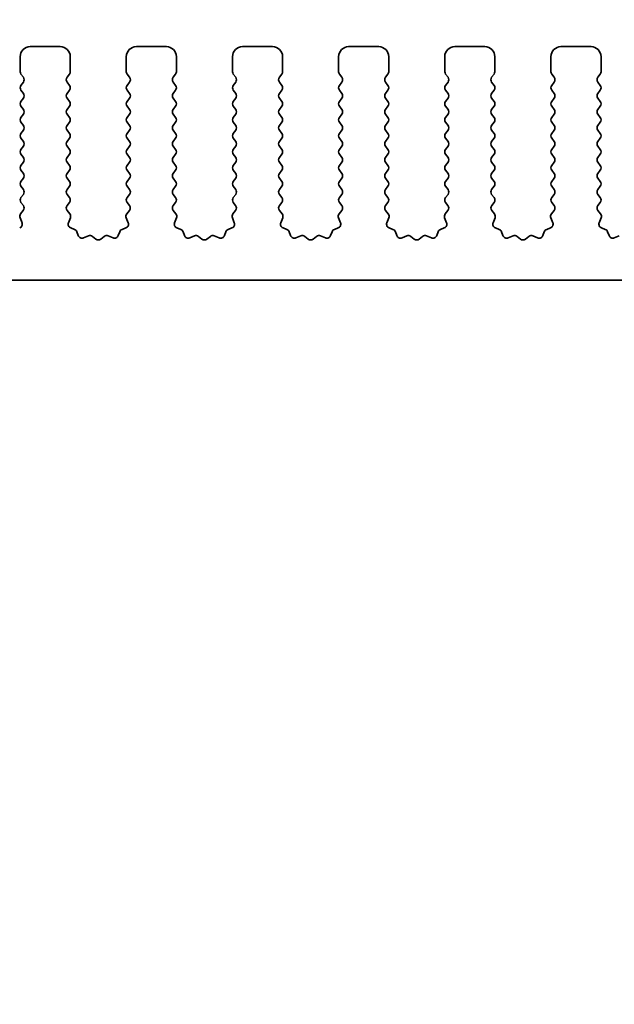
# Model space of a CAD drawing. Units: millimetres. Extents: x 0 to 7554, y 0 to 1124.
# Drawn here: x 3547 to 3576, y 599 to 648 of the extents above; entities that cross this region are included whole.
import ezdxf

# ---------------------------------------------------------------- set-up
doc = ezdxf.new("R2010")
doc.units = ezdxf.units.MM
doc.layers.add('Dimension (ISO)', color=7, linetype='Continuous', lineweight=18)
doc.layers.add('Visible (ISO)', color=7, linetype='Continuous', lineweight=35)
doc.styles.add('Note Text (TK)', font='MS PGothic.ttf')
doc.dimstyles.new('Default - Method 1b (TK)', dxfattribs={"dimscale": 3, "dimtxt": 2.5, "dimasz": 2.5, "dimexe": 1, "dimexo": 1.5, "dimgap": 1, "dimtad": 1, "dimtoh": 1, "dimrnd": 1e-08, "dimdsep": 46, "dimtxsty": 'Note Text (TK)', "dimcen": 0.09, "dimdle": 5, "dimclrd": 100, "dimclre": 100, "dimclrt": 7, "dimadec": 1, "dimazin": 1, "dimtfac": 1, "dimtmove": 0, "dimatfit": 3, "dimfxl": 1, "dimtolj": 1, "dimlwd": -1, "dimlwe": -1, "dimarcsym": 0})

# ---------------------------------------------------------------- blocks, each defined once
blk = doc.blocks.new('*D86')
at = {"layer": 'Defpoints', "color": 0}
for p in [(3678, 659.343), (3460, 639.343), (3678, 639.343)]:
    blk.add_point(p, dxfattribs=at)
at = {"layer": 'Dimension (ISO)', "color": 100}
for p, q in [((3460, 643.843), (3460, 662.343)), ((3678, 643.843), (3678, 662.343)), ((3467.5, 659.343), (3670.5, 659.343))]:
    blk.add_line(p, q, dxfattribs=at)
for points in [[(3467.5, 660.593), (3467.5, 658.093), (3460, 659.343)], [(3670.5, 660.593), (3670.5, 658.093), (3678, 659.343)]]:
    blk.add_solid(points, dxfattribs=at)
at = {"layer": 'Dimension (ISO)', "color": 7, "insert": (3561.351, 666.093), "char_height": 7.5, "attachment_point": 4, "style": 'Note Text (TK)'}
blk.add_mtext('\\A1;218', dxfattribs=at)
blk = doc.blocks.new('*D87')
at = {"layer": 'Defpoints', "color": 0}
for p in [(3684, 686.733), (3454, 638.733), (3684, 638.733)]:
    blk.add_point(p, dxfattribs=at)
at = {"layer": 'Dimension (ISO)', "color": 100}
for p, q in [((3454, 643.233), (3454, 689.733)), ((3684, 643.233), (3684, 689.733)), ((3461.5, 686.733), (3676.5, 686.733))]:
    blk.add_line(p, q, dxfattribs=at)
for points in [[(3461.5, 687.983), (3461.5, 685.483), (3454, 686.733)], [(3676.5, 687.983), (3676.5, 685.483), (3684, 686.733)]]:
    blk.add_solid(points, dxfattribs=at)
at = {"layer": 'Dimension (ISO)', "color": 7, "insert": (3561.287, 693.483), "char_height": 7.5, "attachment_point": 4, "style": 'Note Text (TK)'}
blk.add_mtext('\\A1;230', dxfattribs=at)
blk = doc.blocks.new('*D92')
at = {"layer": 'Defpoints', "color": 0}
for p in [(3478.3, 629.893), (3659.7, 629.893), (3659.7, 553.893)]:
    blk.add_point(p, dxfattribs=at)
at = {"layer": 'Dimension (ISO)', "color": 100}
for p, q in [((3478.3, 625.393), (3478.3, 550.893)), ((3659.7, 625.393), (3659.7, 550.893)), ((3485.8, 553.893), (3652.2, 553.893))]:
    blk.add_line(p, q, dxfattribs=at)
for points in [[(3485.8, 555.143), (3485.8, 552.643), (3478.3, 553.893)], [(3652.2, 555.143), (3652.2, 552.643), (3659.7, 553.893)]]:
    blk.add_solid(points, dxfattribs=at)
at = {"layer": 'Dimension (ISO)', "color": 7, "insert": (3557.729, 560.643), "char_height": 7.5, "attachment_point": 4, "style": 'Note Text (TK)'}
blk.add_mtext('\\A1;181.4', dxfattribs=at)
blk = doc.blocks.new('*D95')
at = {"layer": 'Defpoints', "color": 0}
for p in [(3473.5, 634.693), (3664.5, 634.693), (3664.5, 527.614)]:
    blk.add_point(p, dxfattribs=at)
at = {"layer": 'Dimension (ISO)', "color": 100}
for p, q in [((3473.5, 630.193), (3473.5, 524.614)), ((3664.5, 630.193), (3664.5, 524.614)), ((3481, 527.614), (3657, 527.614))]:
    blk.add_line(p, q, dxfattribs=at)
for points in [[(3481, 528.864), (3481, 526.364), (3473.5, 527.614)], [(3657, 528.864), (3657, 526.364), (3664.5, 527.614)]]:
    blk.add_solid(points, dxfattribs=at)
at = {"layer": 'Dimension (ISO)', "color": 7, "insert": (3562.416, 534.364), "char_height": 7.5, "attachment_point": 4, "style": 'Note Text (TK)'}
blk.add_mtext('\\A1;191', dxfattribs=at)
blk = doc.blocks.new('*D96')
at = {"layer": 'Defpoints', "color": 0}
for p in [(3457.75, 625.843), (3680.25, 625.843), (3680.25, 501.048)]:
    blk.add_point(p, dxfattribs=at)
at = {"layer": 'Dimension (ISO)', "color": 100}
for p, q in [((3457.75, 621.343), (3457.75, 498.048)), ((3680.25, 621.343), (3680.25, 498.048)), ((3465.25, 501.048), (3672.75, 501.048))]:
    blk.add_line(p, q, dxfattribs=at)
for points in [[(3465.25, 502.298), (3465.25, 499.798), (3457.75, 501.048)], [(3672.75, 502.298), (3672.75, 499.798), (3680.25, 501.048)]]:
    blk.add_solid(points, dxfattribs=at)
at = {"layer": 'Dimension (ISO)', "color": 7, "insert": (3557.537, 507.798), "char_height": 7.5, "attachment_point": 4, "style": 'Note Text (TK)'}
blk.add_mtext('\\A1;222.5', dxfattribs=at)

msp = doc.modelspace()

# ---------------------------------------------------------------- linework, layer by layer
at = {"layer": 'Visible (ISO)'}
for p, q in [((3548.55, 646.3426), (3547.05, 646.3426)), ((3553.85, 646.3426), (3552.35, 646.3426)), ((3559.15, 646.3426), (3557.65, 646.3426)), ((3564.45, 646.3426), (3562.95, 646.3426)), ((3569.75, 646.3426), (3568.25, 646.3426)), ((3575.05, 646.3426), (3573.55, 646.3426)), ((3546.55, 645.8426), (3546.55, 645.0926)), ((3549.05, 645.0926), (3549.05, 645.8426)), ((3551.85, 645.8426), (3551.85, 645.0926)), ((3554.35, 645.0926), (3554.35, 645.8426)), ((3557.15, 645.8426), (3557.15, 645.0926)), ((3559.65, 645.0926), (3559.65, 645.8426)), ((3562.45, 645.8426), (3562.45, 645.0926)), ((3564.95, 645.0926), (3564.95, 645.8426)), ((3567.75, 645.8426), (3567.75, 645.0926)), ((3570.25, 645.0926), (3570.25, 645.8426)), ((3573.05, 645.8426), (3573.05, 645.0926)), ((3575.55, 645.0926), (3575.55, 645.8426)), ((3546.59, 644.9726), (3546.71, 644.8126)), ((3548.89, 644.8126), (3549.01, 644.9726)), ((3551.89, 644.9726), (3552.01, 644.8126)), ((3554.19, 644.8126), (3554.31, 644.9726)), ((3557.19, 644.9726), (3557.31, 644.8126)), ((3559.49, 644.8126), (3559.61, 644.9726)), ((3562.49, 644.9726), (3562.61, 644.8126)), ((3564.79, 644.8126), (3564.91, 644.9726)), ((3567.79, 644.9726), (3567.91, 644.8126)), ((3570.09, 644.8126), (3570.21, 644.9726)), ((3573.09, 644.9726), (3573.21, 644.8126)), ((3575.39, 644.8126), (3575.51, 644.9726)), ((3546.71, 644.5726), (3546.59, 644.4126)), ((3549.01, 644.4126), (3548.89, 644.5726)), ((3552.01, 644.5726), (3551.89, 644.4126)), ((3554.31, 644.4126), (3554.19, 644.5726)), ((3557.31, 644.5726), (3557.19, 644.4126)), ((3559.61, 644.4126), (3559.49, 644.5726)), ((3562.61, 644.5726), (3562.49, 644.4126)), ((3564.91, 644.4126), (3564.79, 644.5726)), ((3567.91, 644.5726), (3567.79, 644.4126)), ((3570.21, 644.4126), (3570.09, 644.5726)), ((3573.21, 644.5726), (3573.09, 644.4126)), ((3575.51, 644.4126), (3575.39, 644.5726)), ((3546.59, 644.1726), (3546.71, 644.0126)), ((3546.71, 643.7726), (3546.59, 643.6126)), ((3548.89, 644.0126), (3549.01, 644.1726)), ((3549.01, 643.6126), (3548.89, 643.7726)), ((3551.89, 644.1726), (3552.01, 644.0126)), ((3552.01, 643.7726), (3551.89, 643.6126)), ((3554.19, 644.0126), (3554.31, 644.1726)), ((3554.31, 643.6126), (3554.19, 643.7726)), ((3557.19, 644.1726), (3557.31, 644.0126)), ((3557.31, 643.7726), (3557.19, 643.6126)), ((3559.49, 644.0126), (3559.61, 644.1726)), ((3559.61, 643.6126), (3559.49, 643.7726)), ((3562.49, 644.1726), (3562.61, 644.0126)), ((3562.61, 643.7726), (3562.49, 643.6126)), ((3564.79, 644.0126), (3564.91, 644.1726)), ((3564.91, 643.6126), (3564.79, 643.7726)), ((3567.79, 644.1726), (3567.91, 644.0126)), ((3567.91, 643.7726), (3567.79, 643.6126)), ((3570.09, 644.0126), (3570.21, 644.1726)), ((3570.21, 643.6126), (3570.09, 643.7726)), ((3573.09, 644.1726), (3573.21, 644.0126)), ((3573.21, 643.7726), (3573.09, 643.6126)), ((3575.39, 644.0126), (3575.51, 644.1726)), ((3575.51, 643.6126), (3575.39, 643.7726)), ((3546.59, 643.3726), (3546.71, 643.2126)), ((3548.89, 643.2126), (3549.01, 643.3726)), ((3551.89, 643.3726), (3552.01, 643.2126)), ((3554.19, 643.2126), (3554.31, 643.3726)), ((3557.19, 643.3726), (3557.31, 643.2126)), ((3559.49, 643.2126), (3559.61, 643.3726)), ((3562.49, 643.3726), (3562.61, 643.2126)), ((3564.79, 643.2126), (3564.91, 643.3726)), ((3567.79, 643.3726), (3567.91, 643.2126)), ((3570.09, 643.2126), (3570.21, 643.3726)), ((3573.09, 643.3726), (3573.21, 643.2126)), ((3575.39, 643.2126), (3575.51, 643.3726)), ((3546.71, 642.9726), (3546.59, 642.8126)), ((3549.01, 642.8126), (3548.89, 642.9726)), ((3552.01, 642.9726), (3551.89, 642.8126)), ((3554.31, 642.8126), (3554.19, 642.9726)), ((3557.31, 642.9726), (3557.19, 642.8126)), ((3559.61, 642.8126), (3559.49, 642.9726)), ((3562.61, 642.9726), (3562.49, 642.8126)), ((3564.91, 642.8126), (3564.79, 642.9726)), ((3567.91, 642.9726), (3567.79, 642.8126)), ((3570.21, 642.8126), (3570.09, 642.9726)), ((3573.21, 642.9726), (3573.09, 642.8126)), ((3575.51, 642.8126), (3575.39, 642.9726)), ((3546.59, 642.5726), (3546.71, 642.4126)), ((3548.89, 642.4126), (3549.01, 642.5726)), ((3551.89, 642.5726), (3552.01, 642.4126)), ((3554.19, 642.4126), (3554.31, 642.5726)), ((3557.19, 642.5726), (3557.31, 642.4126)), ((3559.49, 642.4126), (3559.61, 642.5726)), ((3562.49, 642.5726), (3562.61, 642.4126)), ((3564.79, 642.4126), (3564.91, 642.5726)), ((3567.79, 642.5726), (3567.91, 642.4126)), ((3570.09, 642.4126), (3570.21, 642.5726)), ((3573.09, 642.5726), (3573.21, 642.4126)), ((3575.39, 642.4126), (3575.51, 642.5726)), ((3546.71, 642.1726), (3546.59, 642.0126)), ((3546.59, 641.7726), (3546.71, 641.6126)), ((3549.01, 642.0126), (3548.89, 642.1726)), ((3548.89, 641.6126), (3549.01, 641.7726)), ((3552.01, 642.1726), (3551.89, 642.0126)), ((3551.89, 641.7726), (3552.01, 641.6126)), ((3554.31, 642.0126), (3554.19, 642.1726)), ((3554.19, 641.6126), (3554.31, 641.7726)), ((3557.31, 642.1726), (3557.19, 642.0126)), ((3557.19, 641.7726), (3557.31, 641.6126)), ((3559.61, 642.0126), (3559.49, 642.1726)), ((3559.49, 641.6126), (3559.61, 641.7726)), ((3562.61, 642.1726), (3562.49, 642.0126)), ((3562.49, 641.7726), (3562.61, 641.6126)), ((3564.91, 642.0126), (3564.79, 642.1726)), ((3564.79, 641.6126), (3564.91, 641.7726)), ((3567.91, 642.1726), (3567.79, 642.0126)), ((3567.79, 641.7726), (3567.91, 641.6126)), ((3570.21, 642.0126), (3570.09, 642.1726)), ((3570.09, 641.6126), (3570.21, 641.7726)), ((3573.21, 642.1726), (3573.09, 642.0126)), ((3573.09, 641.7726), (3573.21, 641.6126)), ((3575.51, 642.0126), (3575.39, 642.1726)), ((3575.39, 641.6126), (3575.51, 641.7726)), ((3546.71, 641.3726), (3546.59, 641.2126)), ((3549.01, 641.2126), (3548.89, 641.3726)), ((3552.01, 641.3726), (3551.89, 641.2126)), ((3554.31, 641.2126), (3554.19, 641.3726)), ((3557.31, 641.3726), (3557.19, 641.2126)), ((3559.61, 641.2126), (3559.49, 641.3726)), ((3562.61, 641.3726), (3562.49, 641.2126)), ((3564.91, 641.2126), (3564.79, 641.3726)), ((3567.91, 641.3726), (3567.79, 641.2126)), ((3570.21, 641.2126), (3570.09, 641.3726)), ((3573.21, 641.3726), (3573.09, 641.2126)), ((3575.51, 641.2126), (3575.39, 641.3726)), ((3546.59, 640.9726), (3546.71, 640.8126)), ((3548.89, 640.8126), (3549.01, 640.9726)), ((3551.89, 640.9726), (3552.01, 640.8126)), ((3554.19, 640.8126), (3554.31, 640.9726)), ((3557.19, 640.9726), (3557.31, 640.8126)), ((3559.49, 640.8126), (3559.61, 640.9726)), ((3562.49, 640.9726), (3562.61, 640.8126)), ((3564.79, 640.8126), (3564.91, 640.9726)), ((3567.79, 640.9726), (3567.91, 640.8126)), ((3570.09, 640.8126), (3570.21, 640.9726)), ((3573.09, 640.9726), (3573.21, 640.8126)), ((3575.39, 640.8126), (3575.51, 640.9726)), ((3546.71, 640.5726), (3546.59, 640.4126)), ((3549.01, 640.4126), (3548.89, 640.5726)), ((3552.01, 640.5726), (3551.89, 640.4126)), ((3554.31, 640.4126), (3554.19, 640.5726)), ((3557.31, 640.5726), (3557.19, 640.4126)), ((3559.61, 640.4126), (3559.49, 640.5726)), ((3562.61, 640.5726), (3562.49, 640.4126)), ((3564.91, 640.4126), (3564.79, 640.5726)), ((3567.91, 640.5726), (3567.79, 640.4126)), ((3570.21, 640.4126), (3570.09, 640.5726)), ((3573.21, 640.5726), (3573.09, 640.4126)), ((3575.51, 640.4126), (3575.39, 640.5726)), ((3546.59, 640.1726), (3546.71, 640.0126)), ((3548.89, 640.0126), (3549.01, 640.1726)), ((3551.89, 640.1726), (3552.01, 640.0126)), ((3554.19, 640.0126), (3554.31, 640.1726)), ((3557.19, 640.1726), (3557.31, 640.0126)), ((3559.49, 640.0126), (3559.61, 640.1726)), ((3562.49, 640.1726), (3562.61, 640.0126)), ((3564.79, 640.0126), (3564.91, 640.1726)), ((3567.79, 640.1726), (3567.91, 640.0126)), ((3570.09, 640.0126), (3570.21, 640.1726)), ((3573.09, 640.1726), (3573.21, 640.0126)), ((3575.39, 640.0126), (3575.51, 640.1726)), ((3546.71, 639.7726), (3546.59, 639.6126)), ((3546.59, 639.3726), (3546.71, 639.2126)), ((3549.01, 639.6126), (3548.89, 639.7726)), ((3548.89, 639.2126), (3549.01, 639.3726)), ((3552.01, 639.7726), (3551.89, 639.6126)), ((3551.89, 639.3726), (3552.01, 639.2126)), ((3554.31, 639.6126), (3554.19, 639.7726)), ((3554.19, 639.2126), (3554.31, 639.3726)), ((3557.31, 639.7726), (3557.19, 639.6126)), ((3557.19, 639.3726), (3557.31, 639.2126)), ((3559.61, 639.6126), (3559.49, 639.7726)), ((3559.49, 639.2126), (3559.61, 639.3726)), ((3562.61, 639.7726), (3562.49, 639.6126)), ((3562.49, 639.3726), (3562.61, 639.2126)), ((3564.91, 639.6126), (3564.79, 639.7726)), ((3564.79, 639.2126), (3564.91, 639.3726)), ((3567.91, 639.7726), (3567.79, 639.6126)), ((3567.79, 639.3726), (3567.91, 639.2126)), ((3570.21, 639.6126), (3570.09, 639.7726)), ((3570.09, 639.2126), (3570.21, 639.3726)), ((3573.21, 639.7726), (3573.09, 639.6126)), ((3573.09, 639.3726), (3573.21, 639.2126)), ((3575.51, 639.6126), (3575.39, 639.7726)), ((3575.39, 639.2126), (3575.51, 639.3726)), ((3546.71, 638.9726), (3546.59, 638.8126)), ((3549.01, 638.8126), (3548.89, 638.9726)), ((3552.01, 638.9726), (3551.89, 638.8126)), ((3554.31, 638.8126), (3554.19, 638.9726)), ((3557.31, 638.9726), (3557.19, 638.8126)), ((3559.61, 638.8126), (3559.49, 638.9726)), ((3562.61, 638.9726), (3562.49, 638.8126)), ((3564.91, 638.8126), (3564.79, 638.9726)), ((3567.91, 638.9726), (3567.79, 638.8126)), ((3570.21, 638.8126), (3570.09, 638.9726)), ((3573.21, 638.9726), (3573.09, 638.8126)), ((3575.51, 638.8126), (3575.39, 638.9726)), ((3546.59, 638.5726), (3546.7083, 638.4148)), ((3548.8917, 638.4148), (3549.01, 638.5726)), ((3551.89, 638.5726), (3552.0083, 638.4148)), ((3554.1917, 638.4148), (3554.31, 638.5726)), ((3557.19, 638.5726), (3557.3083, 638.4148)), ((3559.4917, 638.4148), (3559.61, 638.5726)), ((3562.49, 638.5726), (3562.6083, 638.4148)), ((3564.7917, 638.4148), (3564.91, 638.5726)), ((3567.79, 638.5726), (3567.9083, 638.4148)), ((3570.0917, 638.4148), (3570.21, 638.5726)), ((3573.09, 638.5726), (3573.2083, 638.4148)), ((3575.3917, 638.4148), (3575.51, 638.5726)), ((3546.7062, 638.172), (3546.5706, 637.9977)), ((3549.0294, 637.9977), (3548.8938, 638.172)), ((3552.0062, 638.172), (3551.8706, 637.9977)), ((3554.3294, 637.9977), (3554.1938, 638.172)), ((3557.3062, 638.172), (3557.1706, 637.9977)), ((3559.6294, 637.9977), (3559.4938, 638.172)), ((3562.6062, 638.172), (3562.4706, 637.9977)), ((3564.9294, 637.9977), (3564.7938, 638.172)), ((3567.9062, 638.172), (3567.7706, 637.9977)), ((3570.2294, 637.9977), (3570.0938, 638.172)), ((3573.2062, 638.172), (3573.0706, 637.9977)), ((3575.5294, 637.9977), (3575.3938, 638.172)), ((3546.543, 637.8002), (3546.6413, 637.5561)), ((3548.9587, 637.5561), (3549.057, 637.8002)), ((3551.843, 637.8002), (3551.9413, 637.5561)), ((3554.2587, 637.5561), (3554.357, 637.8002)), ((3557.143, 637.8002), (3557.2413, 637.5561)), ((3559.5587, 637.5561), (3559.657, 637.8002)), ((3562.443, 637.8002), (3562.5413, 637.5561)), ((3564.8587, 637.5561), (3564.957, 637.8002)), ((3567.743, 637.8002), (3567.8413, 637.5561)), ((3570.1587, 637.5561), (3570.257, 637.8002)), ((3573.043, 637.8002), (3573.1413, 637.5561)), ((3575.4587, 637.5561), (3575.557, 637.8002)), ((3549.2635, 637.2234), (3549.0743, 637.294)), ((3549.4515, 636.9169), (3549.3809, 637.106)), ((3549.9577, 636.8996), (3549.7135, 636.8013)), ((3550.3272, 636.7381), (3550.1552, 636.8719)), ((3550.7448, 636.8719), (3550.5728, 636.7381)), ((3551.1865, 636.8013), (3550.9423, 636.8996)), ((3551.5191, 637.106), (3551.4485, 636.9169)), ((3551.8257, 637.294), (3551.6366, 637.2234)), ((3554.5635, 637.2234), (3554.3743, 637.294)), ((3554.7515, 636.9169), (3554.6809, 637.106)), ((3555.2577, 636.8996), (3555.0135, 636.8013)), ((3555.6272, 636.7381), (3555.4552, 636.8719)), ((3556.0448, 636.8719), (3555.8728, 636.7381)), ((3556.4865, 636.8013), (3556.2423, 636.8996)), ((3556.8191, 637.106), (3556.7485, 636.9169)), ((3557.1257, 637.294), (3556.9366, 637.2234)), ((3559.8635, 637.2234), (3559.6743, 637.294)), ((3560.0515, 636.9169), (3559.9809, 637.106)), ((3560.5577, 636.8996), (3560.3135, 636.8013)), ((3560.9272, 636.7381), (3560.7552, 636.8719)), ((3561.3448, 636.8719), (3561.1728, 636.7381)), ((3561.7865, 636.8013), (3561.5423, 636.8996)), ((3562.1191, 637.106), (3562.0485, 636.9169)), ((3562.4257, 637.294), (3562.2366, 637.2234)), ((3565.1635, 637.2234), (3564.9743, 637.294)), ((3565.3515, 636.9169), (3565.2809, 637.106)), ((3565.8577, 636.8996), (3565.6135, 636.8013)), ((3566.2272, 636.7381), (3566.0552, 636.8719)), ((3566.6448, 636.8719), (3566.4728, 636.7381)), ((3567.0865, 636.8013), (3566.8423, 636.8996)), ((3567.4191, 637.106), (3567.3485, 636.9169)), ((3567.7257, 637.294), (3567.5366, 637.2234)), ((3570.4635, 637.2234), (3570.2743, 637.294)), ((3570.6515, 636.9169), (3570.5809, 637.106)), ((3571.1577, 636.8996), (3570.9135, 636.8013)), ((3571.5272, 636.7381), (3571.3552, 636.8719)), ((3571.9448, 636.8719), (3571.7728, 636.7381)), ((3572.3865, 636.8013), (3572.1423, 636.8996)), ((3572.7191, 637.106), (3572.6485, 636.9169)), ((3573.0257, 637.294), (3572.8366, 637.2234)), ((3575.7635, 637.2234), (3575.5743, 637.294)), ((3575.9515, 636.9169), (3575.8809, 637.106)), ((3576.4577, 636.8996), (3576.2135, 636.8013)), ((3478.8, 634.6926), (3659.2, 634.6926))]:
    msp.add_line(p, q, dxfattribs=at)
for centre, radius, start, end in [((3547.05, 645.8426), 0.5, 90, 180), ((3548.55, 645.8426), 0.5, 0, 90), ((3552.35, 645.8426), 0.5, 90, 180), ((3553.85, 645.8426), 0.5, 0, 90), ((3557.65, 645.8426), 0.5, 90, 180), ((3559.15, 645.8426), 0.5, 0, 90), ((3562.95, 645.8426), 0.5, 90, 180), ((3564.45, 645.8426), 0.5, 0, 90), ((3568.25, 645.8426), 0.5, 90, 180), ((3569.75, 645.8426), 0.5, 0, 90), ((3573.55, 645.8426), 0.5, 90, 180), ((3575.05, 645.8426), 0.5, 0, 90), ((3546.75, 645.0926), 0.2, 180, 216.8699), ((3546.55, 644.6926), 0.2, 323.1301, 36.8699), ((3549.05, 644.6926), 0.2, 143.1301, 216.8699), ((3548.85, 645.0926), 0.2, 323.1301, 0), ((3552.05, 645.0926), 0.2, 180, 216.8699), ((3551.85, 644.6926), 0.2, 323.1301, 36.8699), ((3554.35, 644.6926), 0.2, 143.1301, 216.8699), ((3554.15, 645.0926), 0.2, 323.1301, 0), ((3557.35, 645.0926), 0.2, 180, 216.8699), ((3557.15, 644.6926), 0.2, 323.1301, 36.8699), ((3559.65, 644.6926), 0.2, 143.1301, 216.8699), ((3559.45, 645.0926), 0.2, 323.1301, 0), ((3562.65, 645.0926), 0.2, 180, 216.8699), ((3562.45, 644.6926), 0.2, 323.1301, 36.8699), ((3564.95, 644.6926), 0.2, 143.1301, 216.8699), ((3564.75, 645.0926), 0.2, 323.1301, 0), ((3567.95, 645.0926), 0.2, 180, 216.8699), ((3567.75, 644.6926), 0.2, 323.1301, 36.8699), ((3570.25, 644.6926), 0.2, 143.1301, 216.8699), ((3570.05, 645.0926), 0.2, 323.1301, 0), ((3573.25, 645.0926), 0.2, 180, 216.8699), ((3573.05, 644.6926), 0.2, 323.1301, 36.8699), ((3575.55, 644.6926), 0.2, 143.1301, 216.8699), ((3575.35, 645.0926), 0.2, 323.1301, 0), ((3546.75, 644.2926), 0.2, 143.1301, 216.8699), ((3548.85, 644.2926), 0.2, 323.1301, 36.8699), ((3552.05, 644.2926), 0.2, 143.1301, 216.8699), ((3554.15, 644.2926), 0.2, 323.1301, 36.8699), ((3557.35, 644.2926), 0.2, 143.1301, 216.8699), ((3559.45, 644.2926), 0.2, 323.1301, 36.8699), ((3562.65, 644.2926), 0.2, 143.1301, 216.8699), ((3564.75, 644.2926), 0.2, 323.1301, 36.8699), ((3567.95, 644.2926), 0.2, 143.1301, 216.8699), ((3570.05, 644.2926), 0.2, 323.1301, 36.8699), ((3573.25, 644.2926), 0.2, 143.1301, 216.8699), ((3575.35, 644.2926), 0.2, 323.1301, 36.8699), ((3546.55, 643.8926), 0.2, 323.1301, 36.8699), ((3549.05, 643.8926), 0.2, 143.1301, 216.8699), ((3551.85, 643.8926), 0.2, 323.1301, 36.8699), ((3554.35, 643.8926), 0.2, 143.1301, 216.8699), ((3557.15, 643.8926), 0.2, 323.1301, 36.8699), ((3559.65, 643.8926), 0.2, 143.1301, 216.8699), ((3562.45, 643.8926), 0.2, 323.1301, 36.8699), ((3564.95, 643.8926), 0.2, 143.1301, 216.8699), ((3567.75, 643.8926), 0.2, 323.1301, 36.8699), ((3570.25, 643.8926), 0.2, 143.1301, 216.8699), ((3573.05, 643.8926), 0.2, 323.1301, 36.8699), ((3575.55, 643.8926), 0.2, 143.1301, 216.8699), ((3546.75, 643.4926), 0.2, 143.1301, 216.8699), ((3548.85, 643.4926), 0.2, 323.1301, 36.8699), ((3552.05, 643.4926), 0.2, 143.1301, 216.8699), ((3554.15, 643.4926), 0.2, 323.1301, 36.8699), ((3557.35, 643.4926), 0.2, 143.1301, 216.8699), ((3559.45, 643.4926), 0.2, 323.1301, 36.8699), ((3562.65, 643.4926), 0.2, 143.1301, 216.8699), ((3564.75, 643.4926), 0.2, 323.1301, 36.8699), ((3567.95, 643.4926), 0.2, 143.1301, 216.8699), ((3570.05, 643.4926), 0.2, 323.1301, 36.8699), ((3573.25, 643.4926), 0.2, 143.1301, 216.8699), ((3575.35, 643.4926), 0.2, 323.1301, 36.8699), ((3546.75, 642.6926), 0.2, 143.1301, 216.8699), ((3546.55, 643.0926), 0.2, 323.1301, 36.8699), ((3549.05, 643.0926), 0.2, 143.1301, 216.8699), ((3548.85, 642.6926), 0.2, 323.1301, 36.8699), ((3552.05, 642.6926), 0.2, 143.1301, 216.8699), ((3551.85, 643.0926), 0.2, 323.1301, 36.8699), ((3554.35, 643.0926), 0.2, 143.1301, 216.8699), ((3554.15, 642.6926), 0.2, 323.1301, 36.8699), ((3557.35, 642.6926), 0.2, 143.1301, 216.8699), ((3557.15, 643.0926), 0.2, 323.1301, 36.8699), ((3559.65, 643.0926), 0.2, 143.1301, 216.8699), ((3559.45, 642.6926), 0.2, 323.1301, 36.8699), ((3562.65, 642.6926), 0.2, 143.1301, 216.8699), ((3562.45, 643.0926), 0.2, 323.1301, 36.8699), ((3564.95, 643.0926), 0.2, 143.1301, 216.8699), ((3564.75, 642.6926), 0.2, 323.1301, 36.8699), ((3567.95, 642.6926), 0.2, 143.1301, 216.8699), ((3567.75, 643.0926), 0.2, 323.1301, 36.8699), ((3570.25, 643.0926), 0.2, 143.1301, 216.8699), ((3570.05, 642.6926), 0.2, 323.1301, 36.8699), ((3573.25, 642.6926), 0.2, 143.1301, 216.8699), ((3573.05, 643.0926), 0.2, 323.1301, 36.8699), ((3575.55, 643.0926), 0.2, 143.1301, 216.8699), ((3575.35, 642.6926), 0.2, 323.1301, 36.8699), ((3546.55, 642.2926), 0.2, 323.1301, 36.8699), ((3549.05, 642.2926), 0.2, 143.1301, 216.8699), ((3551.85, 642.2926), 0.2, 323.1301, 36.8699), ((3554.35, 642.2926), 0.2, 143.1301, 216.8699), ((3557.15, 642.2926), 0.2, 323.1301, 36.8699), ((3559.65, 642.2926), 0.2, 143.1301, 216.8699), ((3562.45, 642.2926), 0.2, 323.1301, 36.8699), ((3564.95, 642.2926), 0.2, 143.1301, 216.8699), ((3567.75, 642.2926), 0.2, 323.1301, 36.8699), ((3570.25, 642.2926), 0.2, 143.1301, 216.8699), ((3573.05, 642.2926), 0.2, 323.1301, 36.8699), ((3575.55, 642.2926), 0.2, 143.1301, 216.8699), ((3546.75, 641.8926), 0.2, 143.1301, 216.8699), ((3548.85, 641.8926), 0.2, 323.1301, 36.8699), ((3552.05, 641.8926), 0.2, 143.1301, 216.8699), ((3554.15, 641.8926), 0.2, 323.1301, 36.8699), ((3557.35, 641.8926), 0.2, 143.1301, 216.8699), ((3559.45, 641.8926), 0.2, 323.1301, 36.8699), ((3562.65, 641.8926), 0.2, 143.1301, 216.8699), ((3564.75, 641.8926), 0.2, 323.1301, 36.8699), ((3567.95, 641.8926), 0.2, 143.1301, 216.8699), ((3570.05, 641.8926), 0.2, 323.1301, 36.8699), ((3573.25, 641.8926), 0.2, 143.1301, 216.8699), ((3575.35, 641.8926), 0.2, 323.1301, 36.8699), ((3546.55, 641.4926), 0.2, 323.1301, 36.8699), ((3549.05, 641.4926), 0.2, 143.1301, 216.8699), ((3551.85, 641.4926), 0.2, 323.1301, 36.8699), ((3554.35, 641.4926), 0.2, 143.1301, 216.8699), ((3557.15, 641.4926), 0.2, 323.1301, 36.8699), ((3559.65, 641.4926), 0.2, 143.1301, 216.8699), ((3562.45, 641.4926), 0.2, 323.1301, 36.8699), ((3564.95, 641.4926), 0.2, 143.1301, 216.8699), ((3567.75, 641.4926), 0.2, 323.1301, 36.8699), ((3570.25, 641.4926), 0.2, 143.1301, 216.8699), ((3573.05, 641.4926), 0.2, 323.1301, 36.8699), ((3575.55, 641.4926), 0.2, 143.1301, 216.8699), ((3546.75, 641.0926), 0.2, 143.1301, 216.8699), ((3546.55, 640.6926), 0.2, 323.1301, 36.8699), ((3549.05, 640.6926), 0.2, 143.1301, 216.8699), ((3548.85, 641.0926), 0.2, 323.1301, 36.8699), ((3552.05, 641.0926), 0.2, 143.1301, 216.8699), ((3551.85, 640.6926), 0.2, 323.1301, 36.8699), ((3554.35, 640.6926), 0.2, 143.1301, 216.8699), ((3554.15, 641.0926), 0.2, 323.1301, 36.8699), ((3557.35, 641.0926), 0.2, 143.1301, 216.8699), ((3557.15, 640.6926), 0.2, 323.1301, 36.8699), ((3559.65, 640.6926), 0.2, 143.1301, 216.8699), ((3559.45, 641.0926), 0.2, 323.1301, 36.8699), ((3562.65, 641.0926), 0.2, 143.1301, 216.8699), ((3562.45, 640.6926), 0.2, 323.1301, 36.8699), ((3564.95, 640.6926), 0.2, 143.1301, 216.8699), ((3564.75, 641.0926), 0.2, 323.1301, 36.8699), ((3567.95, 641.0926), 0.2, 143.1301, 216.8699), ((3567.75, 640.6926), 0.2, 323.1301, 36.8699), ((3570.25, 640.6926), 0.2, 143.1301, 216.8699), ((3570.05, 641.0926), 0.2, 323.1301, 36.8699), ((3573.25, 641.0926), 0.2, 143.1301, 216.8699), ((3573.05, 640.6926), 0.2, 323.1301, 36.8699), ((3575.55, 640.6926), 0.2, 143.1301, 216.8699), ((3575.35, 641.0926), 0.2, 323.1301, 36.8699), ((3546.75, 640.2926), 0.2, 143.1301, 216.8699), ((3548.85, 640.2926), 0.2, 323.1301, 36.8699), ((3552.05, 640.2926), 0.2, 143.1301, 216.8699), ((3554.15, 640.2926), 0.2, 323.1301, 36.8699), ((3557.35, 640.2926), 0.2, 143.1301, 216.8699), ((3559.45, 640.2926), 0.2, 323.1301, 36.8699), ((3562.65, 640.2926), 0.2, 143.1301, 216.8699), ((3564.75, 640.2926), 0.2, 323.1301, 36.8699), ((3567.95, 640.2926), 0.2, 143.1301, 216.8699), ((3570.05, 640.2926), 0.2, 323.1301, 36.8699), ((3573.25, 640.2926), 0.2, 143.1301, 216.8699), ((3575.35, 640.2926), 0.2, 323.1301, 36.8699), ((3546.55, 639.8926), 0.2, 323.1301, 36.8699), ((3549.05, 639.8926), 0.2, 143.1301, 216.8699), ((3551.85, 639.8926), 0.2, 323.1301, 36.8699), ((3554.35, 639.8926), 0.2, 143.1301, 216.8699), ((3557.15, 639.8926), 0.2, 323.1301, 36.8699), ((3559.65, 639.8926), 0.2, 143.1301, 216.8699), ((3562.45, 639.8926), 0.2, 323.1301, 36.8699), ((3564.95, 639.8926), 0.2, 143.1301, 216.8699), ((3567.75, 639.8926), 0.2, 323.1301, 36.8699), ((3570.25, 639.8926), 0.2, 143.1301, 216.8699), ((3573.05, 639.8926), 0.2, 323.1301, 36.8699), ((3575.55, 639.8926), 0.2, 143.1301, 216.8699), ((3546.75, 639.4926), 0.2, 143.1301, 216.8699), ((3548.85, 639.4926), 0.2, 323.1301, 36.8699), ((3552.05, 639.4926), 0.2, 143.1301, 216.8699), ((3554.15, 639.4926), 0.2, 323.1301, 36.8699), ((3557.35, 639.4926), 0.2, 143.1301, 216.8699), ((3559.45, 639.4926), 0.2, 323.1301, 36.8699), ((3562.65, 639.4926), 0.2, 143.1301, 216.8699), ((3564.75, 639.4926), 0.2, 323.1301, 36.8699), ((3567.95, 639.4926), 0.2, 143.1301, 216.8699), ((3570.05, 639.4926), 0.2, 323.1301, 36.8699), ((3573.25, 639.4926), 0.2, 143.1301, 216.8699), ((3575.35, 639.4926), 0.2, 323.1301, 36.8699), ((3546.75, 638.6926), 0.2, 143.1301, 216.8699), ((3546.55, 639.0926), 0.2, 323.1301, 36.8699), ((3549.05, 639.0926), 0.2, 143.1301, 216.8699), ((3548.85, 638.6926), 0.2, 323.1301, 36.8699), ((3552.05, 638.6926), 0.2, 143.1301, 216.8699), ((3551.85, 639.0926), 0.2, 323.1301, 36.8699), ((3554.35, 639.0926), 0.2, 143.1301, 216.8699), ((3554.15, 638.6926), 0.2, 323.1301, 36.8699), ((3557.35, 638.6926), 0.2, 143.1301, 216.8699), ((3557.15, 639.0926), 0.2, 323.1301, 36.8699), ((3559.65, 639.0926), 0.2, 143.1301, 216.8699), ((3559.45, 638.6926), 0.2, 323.1301, 36.8699), ((3562.65, 638.6926), 0.2, 143.1301, 216.8699), ((3562.45, 639.0926), 0.2, 323.1301, 36.8699), ((3564.95, 639.0926), 0.2, 143.1301, 216.8699), ((3564.75, 638.6926), 0.2, 323.1301, 36.8699), ((3567.95, 638.6926), 0.2, 143.1301, 216.8699), ((3567.75, 639.0926), 0.2, 323.1301, 36.8699), ((3570.25, 639.0926), 0.2, 143.1301, 216.8699), ((3570.05, 638.6926), 0.2, 323.1301, 36.8699), ((3573.25, 638.6926), 0.2, 143.1301, 216.8699), ((3573.05, 639.0926), 0.2, 323.1301, 36.8699), ((3575.55, 639.0926), 0.2, 143.1301, 216.8699), ((3575.35, 638.6926), 0.2, 323.1301, 36.8699), ((3546.5483, 638.2948), 0.2, 322.11819, 36.8699), ((3549.0517, 638.2948), 0.2, 143.1301, 217.88181), ((3551.8483, 638.2948), 0.2, 322.11819, 36.8699), ((3554.3517, 638.2948), 0.2, 143.1301, 217.88181), ((3557.1483, 638.2948), 0.2, 322.11819, 36.8699), ((3559.6517, 638.2948), 0.2, 143.1301, 217.88181), ((3562.4483, 638.2948), 0.2, 322.11819, 36.8699), ((3564.9517, 638.2948), 0.2, 143.1301, 217.88181), ((3567.7483, 638.2948), 0.2, 322.11819, 36.8699), ((3570.2517, 638.2948), 0.2, 143.1301, 217.88181), ((3573.0483, 638.2948), 0.2, 322.11819, 36.8699), ((3575.5517, 638.2948), 0.2, 143.1301, 217.88181), ((3546.7285, 637.8749), 0.2, 142.11819, 201.93022), ((3548.8715, 637.8749), 0.2, 338.06978, 37.88181), ((3552.0285, 637.8749), 0.2, 142.11819, 201.93022), ((3554.1715, 637.8749), 0.2, 338.06978, 37.88181), ((3557.3285, 637.8749), 0.2, 142.11819, 201.93022), ((3559.4715, 637.8749), 0.2, 338.06978, 37.88181), ((3562.6285, 637.8749), 0.2, 142.11819, 201.93022), ((3564.7715, 637.8749), 0.2, 338.06978, 37.88181), ((3567.9285, 637.8749), 0.2, 142.11819, 201.93022), ((3570.0715, 637.8749), 0.2, 338.06978, 37.88181), ((3573.2285, 637.8749), 0.2, 142.11819, 201.93022), ((3575.3715, 637.8749), 0.2, 338.06978, 37.88181), ((3546.4557, 637.4814), 0.2, 290.46977, 21.93022), ((3549.1443, 637.4814), 0.2, 158.06978, 249.53023), ((3551.7557, 637.4814), 0.2, 290.46977, 21.93022), ((3554.4443, 637.4814), 0.2, 158.06978, 249.53023), ((3557.0557, 637.4814), 0.2, 290.46977, 21.93022), ((3559.7443, 637.4814), 0.2, 158.06978, 249.53023), ((3562.3557, 637.4814), 0.2, 290.46977, 21.93022), ((3565.0443, 637.4814), 0.2, 158.06978, 249.53023), ((3567.6557, 637.4814), 0.2, 290.46977, 21.93022), ((3570.3443, 637.4814), 0.2, 158.06978, 249.53023), ((3572.9557, 637.4814), 0.2, 290.46977, 21.93022), ((3575.6443, 637.4814), 0.2, 158.06978, 249.53023), ((3549.1935, 637.0361), 0.2, 20.46977, 69.53023), ((3549.6388, 636.9868), 0.2, 200.46977, 291.93022), ((3550.0324, 636.7141), 0.2, 52.11819, 111.93022), ((3550.8676, 636.7141), 0.2, 68.06978, 127.88181), ((3551.2612, 636.9868), 0.2, 248.06978, 339.53023), ((3551.7065, 637.0361), 0.2, 110.46977, 159.53023), ((3554.4935, 637.0361), 0.2, 20.46977, 69.53023), ((3554.9388, 636.9868), 0.2, 200.46977, 291.93022), ((3555.3324, 636.7141), 0.2, 52.11819, 111.93022), ((3556.1676, 636.7141), 0.2, 68.06978, 127.88181), ((3556.5612, 636.9868), 0.2, 248.06978, 339.53023), ((3557.0065, 637.0361), 0.2, 110.46977, 159.53023), ((3559.7935, 637.0361), 0.2, 20.46977, 69.53023), ((3560.2388, 636.9868), 0.2, 200.46977, 291.93022), ((3560.6324, 636.7141), 0.2, 52.11819, 111.93022), ((3561.4676, 636.7141), 0.2, 68.06978, 127.88181), ((3561.8612, 636.9868), 0.2, 248.06978, 339.53023), ((3562.3065, 637.0361), 0.2, 110.46977, 159.53023), ((3565.0935, 637.0361), 0.2, 20.46977, 69.53023), ((3565.5388, 636.9868), 0.2, 200.46977, 291.93022), ((3565.9324, 636.7141), 0.2, 52.11819, 111.93022), ((3566.7676, 636.7141), 0.2, 68.06978, 127.88181), ((3567.1612, 636.9868), 0.2, 248.06978, 339.53023), ((3567.6065, 637.0361), 0.2, 110.46977, 159.53023), ((3570.3935, 637.0361), 0.2, 20.46977, 69.53023), ((3570.8388, 636.9868), 0.2, 200.46977, 291.93022), ((3571.2324, 636.7141), 0.2, 52.11819, 111.93022), ((3572.0676, 636.7141), 0.2, 68.06978, 127.88181), ((3572.4612, 636.9868), 0.2, 248.06978, 339.53023), ((3572.9065, 637.0361), 0.2, 110.46977, 159.53023), ((3575.6935, 637.0361), 0.2, 20.46977, 69.53023), ((3576.1388, 636.9868), 0.2, 200.46977, 291.93022), ((3550.45, 636.896), 0.2, 232.11819, 307.88181), ((3555.75, 636.896), 0.2, 232.11819, 307.88181), ((3561.05, 636.896), 0.2, 232.11819, 307.88181), ((3566.35, 636.896), 0.2, 232.11819, 307.88181), ((3571.65, 636.896), 0.2, 232.11819, 307.88181)]:
    msp.add_arc(centre, radius, start, end, dxfattribs=at)

# ---------------------------------------------------------------- dimensions: what is measured, and where the dimension line sits
at = {"layer": 'Dimension (ISO)', "color": 100}
for base, p1, p2, picture, middle in [((3684, 686.7327), (3454, 638.7327), (3684, 638.7327), '*D87', (3569, 686.7327)), ((3678, 659.3426), (3460, 639.3426), (3678, 639.3426), '*D86', (3569, 659.3426)), ((3664.5, 527.6137), (3473.5, 634.6926), (3664.5, 634.6926), '*D95', (3569, 527.6137)), ((3680.25, 501.0478), (3457.75, 625.8426), (3680.25, 625.8426), '*D96', (3569, 501.0478))]:
    dim = msp.add_linear_dim(base=base, p1=p1, p2=p2, angle=180, dimstyle='Default - Method 1b (TK)', override={"dimtoh": 0, "dimdec": 2, "dimtp": 0, "dimtm": 0, "dimtdec": 2, "dimtofl": 0, "dimatfit": 1}, dxfattribs=at)
    dim.commit()
    dim.dimension.update_dxf_attribs({"geometry": picture, "text_midpoint": middle, "dimtype": 160})
dim = msp.add_linear_dim(base=(3659.7, 553.8926), p1=(3478.3, 629.8926), p2=(3659.7, 629.8926), dimstyle='Default - Method 1b (TK)', override={"dimtoh": 0, "dimdec": 2, "dimtp": 0, "dimtm": 0, "dimtdec": 2, "dimtofl": 0, "dimatfit": 1}, dxfattribs=at)
dim.commit()
dim.dimension.update_dxf_attribs({"geometry": '*D92', "text_midpoint": (3569, 553.8926), "dimtype": 160})

doc.saveas('drawing.dxf')
